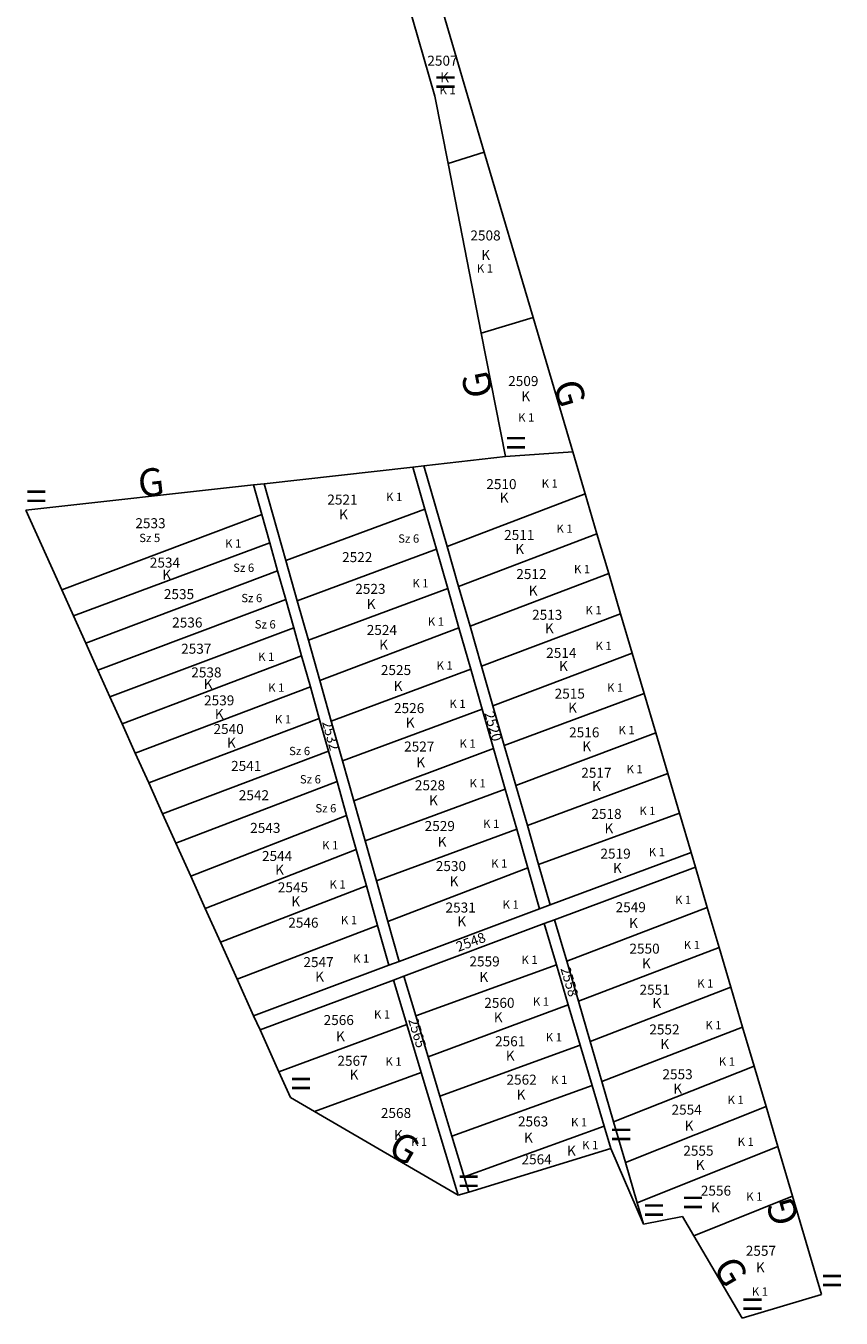
# Model space of a CAD drawing. Extents: x 881991 to 886930, y 295571 to 298296.
# Drawn here: x 882171 to 882465, y 296388 to 296854 of the extents above; entities that cross this region are included whole.
import ezdxf

# ---------------------------------------------------------------- set-up
doc = ezdxf.new("R2010")
doc.units = 0
for name, pattern in [('0_16_-_Folyamatos', [0]), ('0_18_-_Folyamatos_', [0]), ('0_18_-_Szagatott__3-1_', [0]), ('0_18_-_Szagatott__4-1_', [0])]:
    doc.linetypes.add(name, pattern=pattern)
for name, color, linetype in [('ITR-10-FRL_HATAR', 10, '0_18_-_Folyamatos_'), ('ITR-11-HRSZ', 11, '0_16_-_Folyamatos'), ('ITR-14-ALR_MUV_AG', 14, '0_16_-_Folyamatos'), ('ITR-15-MIN_OSZT', 15, '0_18_-_Szagatott__3-1_'), ('ITR-7-FEKVESHATAR', 7, '0_18_-_Folyamatos_')]:
    doc.layers.add(name, color=color, linetype=linetype)
doc.styles.add('Alrszlet_mv_g-Bt', font='Arial CE', dxfattribs={"width": 2, "height": 4})
doc.styles.add('Helyrajzi_szm-Bt', font='Arial CE', dxfattribs={"width": 2, "height": 4})
doc.styles.add('ItrW_DAT1_M2', font='ItrW_DAT1_M2', dxfattribs={"height": 5})
doc.styles.add('Minsgi_osztly', font='Arial CE', dxfattribs={"height": 3})

# ---------------------------------------------------------------- blocks, each defined once
blk = doc.blocks.new('B92')
at = {"layer": 'ITR-10-FRL_HATAR', "color": 1, "linetype": 'Continuous', "style": 'ItrW_DAT1_M2'}
blk.add_text('=', height=5, dxfattribs=at).set_placement((0, 0))
blk = doc.blocks.new('B120')
at = {"layer": 'ITR-7-FEKVESHATAR', "color": 1, "linetype": 'Continuous', "style": 'ItrW_DAT1_M2'}
blk.add_text('G', height=5, dxfattribs=at).set_placement((0, 0))

msp = doc.modelspace()

# ---------------------------------------------------------------- linework, layer by layer
at = {"layer": 'ITR-10-FRL_HATAR', "color": 10, "linetype": '0_18_-_Folyamatos_'}
for p, q in [((882319.18, 296867.44), (882336.58, 296808.53)), ((882318.8, 296828.72), (882308.79, 296863.39)), ((882323.57, 296804.38), (882318.8, 296828.72)), ((882323.57, 296804.38), (882336.58, 296808.53)), ((882336.58, 296808.53), (882354.18, 296748.94)), ((882335.52, 296743.34), (882323.57, 296804.38)), ((882335.52, 296743.34), (882354.18, 296748.94)), ((882354.18, 296748.94), (882368.46, 296700.57)), ((882344.24, 296698.79), (882335.52, 296743.34)), ((882314.84, 296695.5), (882344.24, 296698.79)), ((882344.24, 296698.79), (882368.46, 296700.57)), ((882368.46, 296700.57), (882372.94, 296685.42)), ((882257.22, 296689.06), (882310.86, 296695.06)), ((882310.86, 296695.06), (882314.84, 296695.5)), ((882310.86, 296695.06), (882315.22, 296679.85)), ((882323.21, 296666.4), (882314.84, 296695.5)), ((882171.4, 296679.47), (882253.4, 296688.64)), ((882253.4, 296688.64), (882257.22, 296689.06)), ((882253.4, 296688.64), (882256.43, 296677.91)), ((882257.22, 296689.06), (882265.07, 296661.32)), ((882372.94, 296685.42), (882323.21, 296666.4)), ((882372.94, 296685.42), (882377.18, 296671.04)), ((882184.32, 296650.81), (882171.4, 296679.47)), ((882265.07, 296661.32), (882315.22, 296679.85)), ((882315.22, 296679.85), (882319.35, 296665.45)), ((882184.32, 296650.81), (882256.43, 296677.91)), ((882256.43, 296677.91), (882259.29, 296667.76)), ((882327.35, 296652.01), (882377.18, 296671.04)), ((882377.18, 296671.04), (882381.43, 296656.66)), ((882259.29, 296667.76), (882188.55, 296641.42)), ((882259.29, 296667.76), (882262.12, 296657.71)), ((882319.35, 296665.45), (882269.18, 296646.8)), ((882319.35, 296665.45), (882323.42, 296651.25)), ((882327.35, 296652.01), (882323.21, 296666.4)), ((882265.07, 296661.32), (882269.18, 296646.8)), ((882192.96, 296631.63), (882262.12, 296657.71)), ((882262.12, 296657.71), (882265.05, 296647.32)), ((882381.43, 296656.66), (882331.47, 296637.67)), ((882381.43, 296656.66), (882385.72, 296642.13)), ((882188.55, 296641.42), (882184.32, 296650.81)), ((882273.2, 296632.62), (882323.42, 296651.25)), ((882323.42, 296651.25), (882327.48, 296637.09)), ((882331.47, 296637.67), (882327.35, 296652.01)), ((882265.05, 296647.32), (882197.36, 296621.88)), ((882265.05, 296647.32), (882267.94, 296637.07)), ((882269.18, 296646.8), (882273.2, 296632.62)), ((882192.96, 296631.63), (882188.55, 296641.42)), ((882385.72, 296642.13), (882335.61, 296623.29)), ((882385.72, 296642.13), (882389.88, 296628.04)), ((882201.67, 296612.31), (882267.94, 296637.07)), ((882267.94, 296637.07), (882270.78, 296627.01)), ((882327.48, 296637.09), (882277.3, 296618.15)), ((882327.48, 296637.09), (882331.73, 296622.26)), ((882335.61, 296623.29), (882331.47, 296637.67)), ((882197.36, 296621.88), (882192.96, 296631.63)), ((882273.2, 296632.62), (882277.3, 296618.15)), ((882270.78, 296627.01), (882206.07, 296602.56)), ((882270.78, 296627.01), (882273.93, 296615.85)), ((882339.71, 296609.05), (882389.88, 296628.04)), ((882389.88, 296628.04), (882394.18, 296613.47)), ((882281.44, 296603.53), (882331.73, 296622.26)), ((882331.73, 296622.26), (882335.87, 296607.82)), ((882339.71, 296609.05), (882335.61, 296623.29)), ((882198.43, 296619.49), (882197.36, 296621.88)), ((882201.67, 296612.31), (882198.43, 296619.49)), ((882277.3, 296618.15), (882281.44, 296603.53)), ((882210.85, 296591.94), (882273.93, 296615.85)), ((882273.93, 296615.85), (882277.13, 296604.5)), ((882343.81, 296594.76), (882394.18, 296613.47)), ((882394.18, 296613.47), (882398.37, 296599.28)), ((882206.07, 296602.56), (882201.67, 296612.31)), ((882343.81, 296594.76), (882339.71, 296609.05)), ((882277.13, 296604.5), (882215.66, 296581.28)), ((882277.13, 296604.5), (882280.46, 296592.67)), ((882335.87, 296607.82), (882285.48, 296589.26)), ((882335.87, 296607.82), (882339.93, 296593.66)), ((882210.85, 296591.94), (882206.07, 296602.56)), ((882281.44, 296603.53), (882285.48, 296589.26)), ((882398.37, 296599.28), (882347.97, 296580.33)), ((882398.37, 296599.28), (882402.71, 296584.61)), ((882347.97, 296580.33), (882343.81, 296594.76)), ((882215.66, 296581.28), (882210.85, 296591.94)), ((882220.67, 296570.16), (882280.46, 296592.67)), ((882280.46, 296592.67), (882283.53, 296581.79)), ((882339.93, 296593.66), (882289.56, 296574.83)), ((882339.93, 296593.66), (882344.14, 296578.98)), ((882285.48, 296589.26), (882289.56, 296574.83)), ((882220.67, 296570.16), (882215.66, 296581.28)), ((882225.45, 296559.54), (882283.53, 296581.79)), ((882283.53, 296581.79), (882287, 296569.48)), ((882352.13, 296565.85), (882402.71, 296584.61)), ((882402.71, 296584.61), (882406.93, 296570.32)), ((882344.14, 296578.98), (882293.66, 296560.36)), ((882344.14, 296578.98), (882348.27, 296564.58)), ((882352.13, 296565.85), (882347.97, 296580.33)), ((882289.56, 296574.83), (882293.66, 296560.36)), ((882225.45, 296559.54), (882220.67, 296570.16)), ((882287, 296569.48), (882230.83, 296547.6)), ((882287, 296569.48), (882290.46, 296557.21)), ((882406.93, 296570.32), (882356.17, 296551.8)), ((882406.93, 296570.32), (882411.09, 296556.23)), ((882348.27, 296564.58), (882297.74, 296545.94)), ((882348.27, 296564.58), (882352.27, 296550.62)), ((882356.17, 296551.8), (882352.13, 296565.85)), ((882230.83, 296547.6), (882225.45, 296559.54)), ((882236.05, 296536.03), (882290.46, 296557.21)), ((882290.46, 296557.21), (882294.12, 296544.22)), ((882293.66, 296560.36), (882297.74, 296545.94)), ((882360.35, 296537.27), (882411.09, 296556.23)), ((882411.09, 296556.23), (882412.66, 296550.91)), ((882352.27, 296550.62), (882301.89, 296531.28)), ((882352.27, 296550.62), (882356.51, 296535.84)), ((882360.35, 296537.27), (882356.17, 296551.8)), ((882361.94, 296531.94), (882412.66, 296550.91)), ((882412.66, 296550.91), (882416.96, 296536.33)), ((882236.05, 296536.03), (882230.83, 296547.6)), ((882294.12, 296544.22), (882241.55, 296523.82)), ((882294.12, 296544.22), (882298.17, 296529.89)), ((882297.74, 296545.94), (882301.89, 296531.28)), ((882241.55, 296523.82), (882236.05, 296536.03)), ((882305.95, 296516.95), (882356.51, 296535.84)), ((882356.51, 296535.84), (882360.35, 296537.27)), ((882366.31, 296516.97), (882416.96, 296536.33)), ((882416.96, 296536.33), (882421.21, 296521.95)), ((882298.17, 296529.89), (882247.53, 296510.56)), ((882298.17, 296529.89), (882302.21, 296515.55)), ((882301.89, 296531.28), (882305.95, 296516.95)), ((882358.2, 296530.54), (882307.62, 296511.63)), ((882358.2, 296530.54), (882361.94, 296531.94)), ((882362.58, 296515.74), (882358.2, 296530.54)), ((882366.31, 296516.97), (882361.94, 296531.94)), ((882247.53, 296510.56), (882241.55, 296523.82)), ((882370.52, 296502.57), (882421.21, 296521.95)), ((882421.21, 296521.95), (882425.43, 296507.67)), ((882253.48, 296497.35), (882302.21, 296515.55)), ((882302.21, 296515.55), (882305.95, 296516.95)), ((882362.58, 296515.74), (882311.92, 296497.31)), ((882366.86, 296501.27), (882362.58, 296515.74)), ((882370.52, 296502.57), (882366.31, 296516.97)), ((882253.48, 296497.35), (882247.53, 296510.56)), ((882303.87, 296510.23), (882307.62, 296511.63)), ((882307.62, 296511.63), (882311.92, 296497.31)), ((882255.78, 296492.24), (882303.87, 296510.23)), ((882308.7, 296494.15), (882303.87, 296510.23)), ((882374.75, 296488.08), (882425.43, 296507.67)), ((882425.43, 296507.67), (882429.68, 296493.29)), ((882316.35, 296482.56), (882366.86, 296501.27)), ((882371.16, 296486.75), (882366.86, 296501.27)), ((882374.75, 296488.08), (882370.52, 296502.57)), ((882255.78, 296492.24), (882253.48, 296497.35)), ((882311.92, 296497.31), (882316.35, 296482.56)), ((882262.56, 296477.21), (882255.78, 296492.24)), ((882308.7, 296494.15), (882262.56, 296477.21)), ((882313.88, 296476.91), (882308.7, 296494.15)), ((882378.97, 296473.63), (882429.68, 296493.29)), ((882429.68, 296493.29), (882433.85, 296479.14)), ((882378.97, 296473.63), (882374.75, 296488.08)), ((882320.6, 296468.43), (882371.16, 296486.75)), ((882375.45, 296472.24), (882371.16, 296486.75)), ((882316.35, 296482.56), (882320.6, 296468.43)), ((882383.21, 296459.09), (882433.85, 296479.14)), ((882433.85, 296479.14), (882438.14, 296464.62)), ((882266.75, 296467.91), (882262.56, 296477.21)), ((882275.43, 296462.85), (882313.88, 296476.91)), ((882327.17, 296432.68), (882313.88, 296476.91)), ((882383.21, 296459.09), (882378.97, 296473.63)), ((882324.95, 296453.97), (882375.45, 296472.24)), ((882375.45, 296472.24), (882379.81, 296457.52)), ((882266.75, 296467.91), (882275.43, 296462.85)), ((882320.6, 296468.43), (882324.95, 296453.97)), ((882387.48, 296444.5), (882438.14, 296464.62)), ((882438.14, 296464.62), (882442.37, 296450.29)), ((882275.43, 296462.85), (882327.17, 296432.68)), ((882379.81, 296457.52), (882382.16, 296449.58)), ((882387.48, 296444.5), (882383.21, 296459.09)), ((882324.95, 296453.97), (882329.36, 296439.29)), ((882391.72, 296429.96), (882442.37, 296450.29)), ((882442.37, 296450.29), (882447.68, 296432.31)), ((882382.16, 296449.58), (882330.99, 296433.85)), ((882382.16, 296449.58), (882393.95, 296422.33)), ((882391.72, 296429.96), (882387.48, 296444.5)), ((882329.36, 296439.29), (882330.99, 296433.85)), ((882330.99, 296433.85), (882327.17, 296432.68)), ((882447.68, 296432.31), (882458.13, 296396.93)), ((882393.95, 296422.33), (882391.72, 296429.96)), ((882393.95, 296422.33), (882408, 296425.08)), ((882408, 296425.08), (882412.12, 296418.05)), ((882412.12, 296418.05), (882429.47, 296388.41)), ((882429.47, 296388.41), (882458.13, 296396.93))]:
    msp.add_line(p, q, dxfattribs=at)
at = {"layer": 'ITR-10-FRL_HATAR', "color": 82, "linetype": '0_18_-_Szagatott__4-1_'}
for p, q in [((882329.36, 296439.29), (882379.81, 296457.52)), ((882412.12, 296418.05), (882447.68, 296432.31))]:
    msp.add_line(p, q, dxfattribs=at)
at = {"layer": 'ITR-7-FEKVESHATAR', "color": 7, "linetype": '0_18_-_Folyamatos_'}
for p, q in [((882336.58, 296808.53), (882319.18, 296867.44)), ((882308.79, 296863.39), (882318.8, 296828.72)), ((882318.8, 296828.72), (882323.57, 296804.38)), ((882354.18, 296748.94), (882336.58, 296808.53)), ((882323.57, 296804.38), (882335.52, 296743.34)), ((882368.46, 296700.57), (882354.18, 296748.94)), ((882335.52, 296743.34), (882344.24, 296698.79)), ((882344.24, 296698.79), (882314.84, 296695.5)), ((882372.94, 296685.42), (882368.46, 296700.57)), ((882310.86, 296695.06), (882257.22, 296689.06)), ((882314.84, 296695.5), (882310.86, 296695.06)), ((882253.4, 296688.64), (882171.4, 296679.47)), ((882257.22, 296689.06), (882253.4, 296688.64)), ((882377.18, 296671.04), (882372.94, 296685.42)), ((882171.4, 296679.47), (882184.32, 296650.81)), ((882381.43, 296656.66), (882377.18, 296671.04)), ((882385.72, 296642.13), (882381.43, 296656.66)), ((882184.32, 296650.81), (882188.55, 296641.42)), ((882188.55, 296641.42), (882192.96, 296631.63)), ((882389.88, 296628.04), (882385.72, 296642.13)), ((882192.96, 296631.63), (882197.36, 296621.88)), ((882394.18, 296613.47), (882389.88, 296628.04)), ((882197.36, 296621.88), (882198.43, 296619.49)), ((882198.43, 296619.49), (882201.67, 296612.31)), ((882398.37, 296599.28), (882394.18, 296613.47)), ((882201.67, 296612.31), (882206.07, 296602.56)), ((882206.07, 296602.56), (882210.85, 296591.94)), ((882402.71, 296584.61), (882398.37, 296599.28)), ((882210.85, 296591.94), (882215.66, 296581.28)), ((882215.66, 296581.28), (882220.67, 296570.16)), ((882406.93, 296570.32), (882402.71, 296584.61)), ((882220.67, 296570.16), (882225.45, 296559.54)), ((882411.09, 296556.23), (882406.93, 296570.32)), ((882225.45, 296559.54), (882230.83, 296547.6)), ((882412.66, 296550.91), (882411.09, 296556.23)), ((882416.96, 296536.33), (882412.66, 296550.91)), ((882230.83, 296547.6), (882236.05, 296536.03)), ((882236.05, 296536.03), (882241.55, 296523.82)), ((882421.21, 296521.95), (882416.96, 296536.33)), ((882241.55, 296523.82), (882247.53, 296510.56)), ((882425.43, 296507.67), (882421.21, 296521.95)), ((882247.53, 296510.56), (882253.48, 296497.35)), ((882429.68, 296493.29), (882425.43, 296507.67)), ((882253.48, 296497.35), (882255.78, 296492.24)), ((882255.78, 296492.24), (882262.56, 296477.21)), ((882433.85, 296479.14), (882429.68, 296493.29)), ((882438.14, 296464.62), (882433.85, 296479.14)), ((882262.56, 296477.21), (882266.75, 296467.91)), ((882266.75, 296467.91), (882275.43, 296462.85)), ((882442.37, 296450.29), (882438.14, 296464.62)), ((882275.43, 296462.85), (882327.17, 296432.68)), ((882447.68, 296432.31), (882442.37, 296450.29)), ((882330.99, 296433.85), (882382.16, 296449.58)), ((882393.95, 296422.33), (882382.16, 296449.58)), ((882327.17, 296432.68), (882330.99, 296433.85)), ((882458.13, 296396.93), (882447.68, 296432.31)), ((882408, 296425.08), (882393.95, 296422.33)), ((882408, 296425.08), (882412.12, 296418.05)), ((882412.12, 296418.05), (882429.47, 296388.41)), ((882458.13, 296396.93), (882429.47, 296388.41))]:
    msp.add_line(p, q, dxfattribs=at)

# ---------------------------------------------------------------- block references
at = {"layer": 'ITR-7-FEKVESHATAR', "color": 0, "linetype": 'CONTINUOUS', "xscale": 2, "yscale": 2}
for p in [(882318.8, 296828.72), (882344.24, 296698.79), (882171.4, 296679.47), (882266.75, 296467.91), (882382.16, 296449.58), (882327.17, 296432.68), (882408, 296425.08), (882393.95, 296422.33), (882458.13, 296396.93), (882429.47, 296388.41)]:
    msp.add_blockref('B92', p, dxfattribs=at)
for p, rotation in [((882339.88, 296721.06), 101.1), ((882361.32, 296724.76), 286.4), ((882212.4, 296684.06), 6.4), ((882301.3, 296447.76), 329.8), ((882450.25, 296423.61), 106.5), ((882418.74, 296406.74), 300.3)]:
    msp.add_blockref('B120', p, dxfattribs=dict(at, rotation=rotation))

# ---------------------------------------------------------------- texts
at = {"layer": 'ITR-11-HRSZ', "color": 11, "linetype": 'Continuous', "style": 'Helyrajzi_szm-Bt', "oblique": 15}
for s, p in [('2507', (882316.08, 296839.65)), ('2508', (882331.59, 296776.69)), ('2509', (882345.21, 296724.23)), ('2510', (882337.32, 296687.1)), ('2521', (882280.04, 296681.52)), ('2533', (882210.86, 296673.02)), ('2511', (882343.75, 296668.77)), ('2522', (882285.36, 296660.79)), ('2534', (882216.08, 296658.82)), ('2512', (882348.12, 296654.7)), ('2535', (882221.14, 296647.46)), ('2523', (882290.11, 296649.36)), ('2536', (882224.14, 296637.24)), ('2513', (882353.82, 296640.01)), ('2524', (882294.24, 296634.55)), ('2537', (882227.36, 296627.79)), ('2514', (882358.92, 296626.3)), ('2538', (882231.01, 296619.26)), ('2525', (882299.33, 296620.11)), ('2515', (882361.96, 296611.61)), ('2539', (882235.62, 296609.19)), ('2526', (882304.07, 296606.39)), ('2540', (882239.02, 296598.87)), ('2516', (882367.17, 296597.66)), ('2527', (882307.71, 296592.56)), ('2541', (882245.36, 296585.57)), ('2517', (882371.54, 296583.09)), ('2528', (882311.59, 296578.6)), ('2542', (882248.14, 296575.01)), ('2518', (882375.18, 296568.29)), ('2543', (882252.25, 296563.24)), ('2529', (882315.11, 296563.92)), ('2519', (882378.46, 296553.97)), ('2544', (882256.49, 296553.12)), ('2530', (882319.12, 296549.48)), ('2545', (882262.2, 296541.83)), ('2531', (882322.64, 296534.55)), ('2549', (882383.92, 296534.67)), ('2546', (882265.96, 296529.09)), ('2550', (882388.9, 296519.74)), ('2547', (882271.42, 296514.89)), ('2559', (882331.25, 296515.13)), ('2551', (882392.54, 296504.94)), ('2560', (882336.59, 296500.21)), ('2566', (882278.7, 296494.02)), ('2552', (882396.06, 296490.62)), ('2561', (882340.48, 296486.37)), ('2567', (882283.68, 296479.33)), ('2553', (882400.79, 296474.48)), ('2562', (882344.6, 296472.54)), ('2568', (882299.33, 296460.52)), ('2554', (882404.07, 296461.73)), ('2563', (882348.73, 296457.48)), ('2555', (882408.31, 296446.93)), ('2564', (882350.01, 296443.83)), ('2556', (882414.63, 296432.54)), ('2557', (882430.83, 296410.88))]:
    msp.add_text(s, height=3.6, dxfattribs=at).set_placement(p)
for s, rotation, p in [('2532', 285.7, (882278.1, 296603.12)), ('2520', 286, (882336.59, 296606.39)), ('2548', 20.5, (882327.25, 296520.35)), ('2558', 286.5, (882364.03, 296514.34)), ('2565', 286.7, (882309.14, 296495.9))]:
    msp.add_text(s, height=3.6, rotation=rotation, dxfattribs=at).set_placement(p)
at = {"layer": 'ITR-14-ALR_MUV_AG', "color": 14, "linetype": 'Continuous', "style": 'Alrszlet_mv_g-Bt', "oblique": 15}
for p in [(882320.7, 296833.69), (882335.5, 296769.62), (882349.94, 296718.77), (882342.17, 296682.24), (882284.29, 296676.18), (882347.76, 296663.68), (882220.57, 296654.45), (882352.61, 296648.75), (882294.24, 296643.89), (882358.44, 296635.16), (882298.73, 296629.21), (882363.53, 296621.56), (882235.5, 296615.13), (882303.95, 296614.4), (882366.81, 296606.52), (882239.5, 296604.33), (882308.31, 296601.18), (882243.87, 296593.89), (882371.91, 296592.68), (882312.08, 296586.86), (882375.43, 296578.36), (882316.69, 296573.14), (882379.92, 296563.07), (882319.84, 296558.22), (882261.23, 296548.14), (882382.95, 296548.75), (882324.09, 296544.02), (882267.05, 296536.73), (882326.88, 296529.57), (882388.78, 296528.97), (882393.39, 296514.4), (882275.67, 296509.67), (882334.81, 296509.57), (882397.15, 296500.21), (882340.03, 296495.01), (882283.19, 296488.19), (882400.03, 296485.34), (882344.36, 296481.15), (882288.05, 296474.36), (882348.25, 296467.12), (882404.7, 296469.34), (882408.8, 296455.91), (882304.07, 296452.63), (882350.92, 296451.66), (882366.39, 296446.92), (882412.81, 296441.83), (882418.27, 296426.53), (882434.47, 296404.87)]:
    msp.add_text('K', height=3.6, dxfattribs=at).set_placement(p)
at = {"layer": 'ITR-15-MIN_OSZT', "color": 15, "linetype": 'Continuous', "style": 'Minsgi_osztly', "oblique": 15}
for s, p in [('K 1', (882320.47, 296829.36)), ('K 1', (882333.92, 296765.13)), ('K 1', (882348.79, 296711.4)), ('K 1', (882357.28, 296687.61)), ('K 1', (882301.21, 296682.76)), ('K 1', (882362.62, 296671.35)), ('Sz 5', (882212.25, 296668.02)), ('K 1', (882243.21, 296666.01)), ('Sz 6', (882305.58, 296667.8)), ('Sz 6', (882246.12, 296657.27)), ('K 1', (882368.93, 296656.78)), ('K 1', (882310.68, 296651.69)), ('Sz 6', (882249.03, 296646.35)), ('K 1', (882373.06, 296641.98)), ('Sz 6', (882253.88, 296636.88)), ('K 1', (882316.26, 296637.85)), ('K 1', (882376.7, 296629.11)), ('K 1', (882255.1, 296625.23)), ('K 1', (882319.42, 296622.08)), ('K 1', (882258.74, 296614.07)), ('K 1', (882380.83, 296614.07)), ('K 1', (882324.03, 296608.24)), ('K 1', (882261.17, 296602.66)), ('K 1', (882384.95, 296598.78)), ('K 1', (882327.67, 296593.92)), ('Sz 6', (882266.26, 296591.25)), ('K 1', (882387.87, 296584.7)), ('Sz 6', (882270.15, 296581.06)), ('K 1', (882331.31, 296579.6)), ('Sz 6', (882275.73, 296570.62)), ('K 1', (882392.48, 296569.65)), ('K 1', (882336.17, 296565.04)), ('K 1', (882278.16, 296557.27)), ('K 1', (882395.87, 296554.84)), ('K 1', (882339.08, 296550.72)), ('K 1', (882280.83, 296543.19)), ('K 1', (882343.21, 296535.91)), ('K 1', (882405.34, 296537.61)), ('K 1', (882284.95, 296530.33)), ('K 1', (882408.5, 296521.35)), ('K 1', (882289.32, 296516.49)), ('K 1', (882350, 296516.01)), ('K 1', (882413.35, 296507.51)), ('K 1', (882354.13, 296500.96)), ('K 1', (882296.85, 296496.35)), ('K 1', (882416.26, 296492.46)), ('K 1', (882358.74, 296488.1)), ('K 1', (882300.97, 296479.36)), ('K 1', (882421.12, 296479.36)), ('K 1', (882360.68, 296472.8)), ('K 1', (882424.27, 296465.52)), ('K 1', (882367.85, 296457.48)), ('K 1', (882310.2, 296450.47)), ('K 1', (882371.85, 296449.29)), ('K 1', (882427.91, 296450.47)), ('K 1', (882431.01, 296430.72)), ('K 1', (882433.02, 296396.5))]:
    msp.add_text(s, height=3, dxfattribs=at).set_placement(p)

doc.saveas('drawing.dxf')
